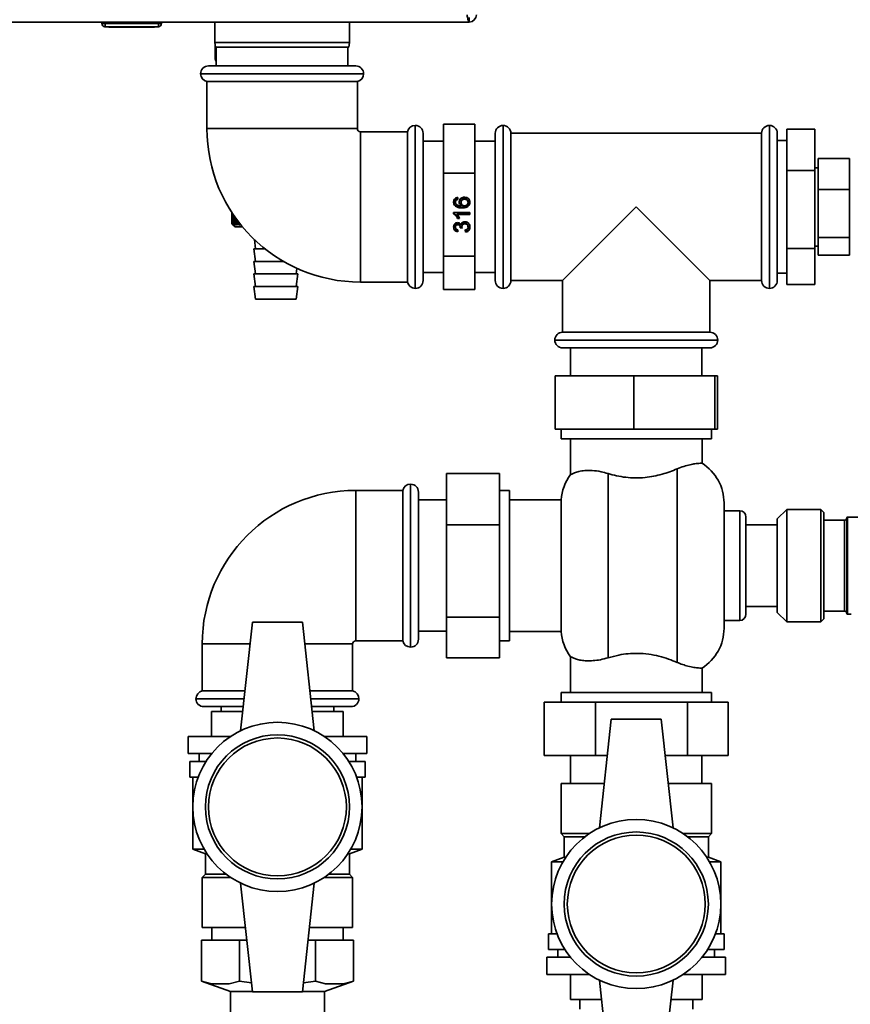
# Paper-space layout 'Blatt1' of a CAD drawing. Units: millimetres. Extents: x 0 to 14850, y 0 to 10500.
# Drawn here: x 6750 to 7015, y 7023 to 7337 of the extents above; entities that cross this region are included whole.
import ezdxf

# ---------------------------------------------------------------- set-up
doc = ezdxf.new("R2010")
doc.units = ezdxf.units.MM
doc.header["$LTSCALE"] = 25
doc.layers.add('1', color=7, linetype='Continuous')
doc.styles.add('SLDTEXTSTYLE1', font='TXT', dxfattribs={"width": 0.605})
doc.dimstyles.new('SLDDIMSTYLE0', dxfattribs={"dimtxt": 87.5, "dimasz": 62.5, "dimexe": 0, "dimexo": 0.0625, "dimgap": 21.875, "dimtad": 1, "dimdec": 1, "dimrnd": 1e-09, "dimzin": 4, "dimdsep": 46, "dimtxsty": 'SLDTEXTSTYLE1', "dimsah": 1, "dimcen": 0.09, "dimadec": 0, "dimazin": 1, "dimtfac": 1, "dimtdec": 1, "dimtofl": 0, "dimtmove": 0, "dimatfit": 3, "dimfxl": 1, "dimfrac": 2, "dimtolj": 1, "dimtzin": 12, "dimarcsym": 0})

# ---------------------------------------------------------------- blocks, each defined once
blk = doc.blocks.new('_D_4')
at = {"layer": '1'}
for p, q in [((3108.92, 8291.62), (7832.42, 8291.62)), ((7807.42, 6536.62), (7807.42, 8291.62)), ((3382.42, 6536.62), (7832.42, 6536.62))]:
    blk.add_line(p, q, dxfattribs=at)
for points in [[(7807.42, 8291.62), (7797.42, 8229.12), (7817.42, 8229.12)], [(7807.42, 6536.62), (7817.42, 6599.12), (7797.42, 6599.12)]]:
    blk.add_solid(points, dxfattribs=at)
at = {"layer": '1', "insert": (7694.63, 7183.52), "char_height": 87.5, "attachment_point": 1, "rotation": 90, "style": 'SLDTEXTSTYLE1'}
blk.add_mtext('ca. 1800', dxfattribs=at)

psp = doc.layouts.new('Blatt1')

# ---------------------------------------------------------------- linework, layer by layer
at = {"color": 7, "linetype": 'Continuous', "lineweight": 35}
for p, q in [((6893.62, 7338.12), (6893.62, 7336.62)), ((6893.62, 7336.62), (6348.22, 7336.62)), ((6776.37, 7336.12), (6776.37, 7336.62)), ((6776.37, 7336.12), (6776.42, 7336.12)), ((6776.42, 7336.12), (6776.42, 7336.62)), ((6776.42, 7336.12), (6777.42, 7336.12)), ((6777.42, 7335.12), (6777.37, 7335.12)), ((6777.37, 7335.12), (6777.37, 7335.12)), ((6777.42, 7336.12), (6777.42, 7336.62)), ((6777.42, 7336.12), (6777.42, 7335.12)), ((6777.42, 7336.12), (6794.42, 7336.12)), ((6794.42, 7335.12), (6777.42, 7335.12)), ((6778.67, 7335.02), (6778.67, 7335.12)), ((6780.92, 7335.02), (6778.67, 7335.02)), ((6780.92, 7335.02), (6780.92, 7335.12)), ((6790.92, 7335.02), (6780.92, 7335.02)), ((6790.92, 7335.02), (6790.92, 7335.12)), ((6793.17, 7335.02), (6790.92, 7335.02)), ((6793.17, 7335.02), (6793.17, 7335.12)), ((6794.42, 7336.12), (6794.42, 7336.62)), ((6794.42, 7336.12), (6795.42, 7336.12)), ((6794.42, 7336.12), (6794.42, 7335.12)), ((6795.42, 7336.12), (6795.42, 7336.62)), ((6812.42, 7336.62), (6812.42, 7330.12)), ((6855.42, 7330.12), (6855.42, 7336.62)), ((6812.42, 7330.12), (6812.68, 7328.62)), ((6812.42, 7330.12), (6833.92, 7330.12)), ((6812.57, 7329.27), (6812.57, 7325.12)), ((6833.92, 7328.62), (6812.68, 7328.62)), ((6812.92, 7328.62), (6812.92, 7322.62)), ((6833.92, 7330.12), (6855.42, 7330.12)), ((6855.16, 7328.62), (6833.92, 7328.62)), ((6854.92, 7322.62), (6854.92, 7328.62)), ((6855.16, 7328.62), (6855.42, 7330.12)), ((6810.42, 7322.62), (6857.42, 7322.62)), ((6812.57, 7325.12), (6812.92, 7325.12)), ((6807.92, 7320.12), (6807.92, 7320.07)), ((6859.92, 7320.12), (6807.92, 7320.12)), ((6807.92, 7320.07), (6859.92, 7320.07)), ((6859.92, 7320.07), (6859.92, 7320.12)), ((6809.92, 7317.62), (6809.92, 7302.62)), ((6809.92, 7317.62), (6857.92, 7317.62)), ((6857.92, 7302.62), (6857.92, 7317.62)), ((6876.42, 7303.62), (6876.37, 7303.62)), ((6876.37, 7303.62), (6876.37, 7277.62)), ((6876.42, 7277.62), (6876.42, 7303.62)), ((6885.42, 7304.03), (6895.42, 7304.03)), ((6885.42, 7304.03), (6885.42, 7288.35)), ((6895.42, 7304.03), (6895.42, 7288.35)), ((6904.42, 7303.62), (6904.42, 7277.62)), ((6989.42, 7251.62), (6989.42, 7303.62)), ((6809.92, 7302.62), (6833.92, 7302.62)), ((6833.92, 7302.62), (6857.92, 7302.62)), ((6873.92, 7301.62), (6858.92, 7301.62)), ((6858.92, 7277.62), (6858.92, 7301.62)), ((6873.92, 7301.62), (6873.92, 7253.62)), ((6878.92, 7301.12), (6878.92, 7277.62)), ((6901.92, 7277.62), (6901.92, 7301.12)), ((6986.92, 7301.12), (6906.92, 7301.12)), ((6906.92, 7254.12), (6906.92, 7301.12)), ((6986.92, 7254.12), (6986.92, 7301.12)), ((6991.92, 7301.12), (6991.92, 7254.12)), ((6994.92, 7302.43), (7003.92, 7302.43)), ((6994.92, 7302.43), (6994.92, 7289.19)), ((7003.92, 7302.43), (7003.92, 7289.19)), ((6885.42, 7298.58), (6878.92, 7298.58)), ((6901.92, 7298.58), (6895.42, 7298.58)), ((6994.92, 7298.82), (6991.92, 7298.82)), ((7004.92, 7293.02), (7014.92, 7293.02)), ((7004.92, 7293.02), (7004.92, 7283.21)), ((7014.92, 7293.02), (7014.92, 7283.21)), ((6885.42, 7288.35), (6895.42, 7288.35)), ((6885.42, 7288.35), (6885.42, 7261.95)), ((6895.42, 7288.35), (6895.42, 7261.95)), ((6994.92, 7289.19), (7003.92, 7289.19)), ((6994.92, 7289.19), (6994.92, 7264.39)), ((7004.92, 7290.12), (7003.92, 7290.12)), ((7003.92, 7289.19), (7003.92, 7264.39)), ((7004.92, 7283.21), (7004.92, 7267.81)), ((7004.92, 7283.21), (7014.92, 7283.21)), ((7014.92, 7283.21), (7014.92, 7267.81)), ((6889.22, 7278.08), (6889.22, 7277.87)), ((6889.23, 7279.35), (6889.23, 7279.13)), ((6889.5, 7279.97), (6889.5, 7279.76)), ((6889.96, 7280.65), (6890.02, 7279.99)), ((6891.01, 7279.24), (6891.01, 7279.02)), ((6891.1, 7278.18), (6891.1, 7277.96)), ((6892.11, 7280.27), (6892.11, 7280.06)), ((6893.25, 7279.27), (6893.25, 7279.05)), ((6817.92, 7275.79), (6817.92, 7272.22)), ((6817.92, 7272.22), (6817.92, 7275.78)), ((6817.95, 7275.75), (6817.95, 7272.22)), ((6817.95, 7272.22), (6817.95, 7275.74)), ((6818, 7275.66), (6818, 7272.22)), ((6818.02, 7272.22), (6818.02, 7275.64)), ((6818.09, 7275.53), (6818.09, 7272.22)), ((6818.11, 7272.22), (6818.11, 7275.5)), ((6818.21, 7275.35), (6818.21, 7272.22)), ((6818.24, 7272.22), (6818.24, 7275.31)), ((6818.37, 7275.12), (6818.37, 7272.22)), ((6818.4, 7272.22), (6818.4, 7275.07)), ((6858.92, 7253.62), (6858.92, 7277.62)), ((6876.37, 7277.62), (6876.37, 7251.62)), ((6876.42, 7251.62), (6876.42, 7277.62)), ((6878.92, 7277.62), (6878.92, 7254.12)), ((6888.64, 7275.8), (6893.78, 7275.8)), ((6888.64, 7275.38), (6888.64, 7275.8)), ((6893.78, 7275.36), (6889.77, 7275.36)), ((6889.77, 7275.36), (6889.77, 7275.15)), ((6893.78, 7275.15), (6889.77, 7275.15)), ((6891.37, 7277.52), (6891.37, 7277.31)), ((6893.78, 7275.8), (6893.78, 7275.15)), ((6901.92, 7254.12), (6901.92, 7277.62)), ((6904.42, 7277.62), (6904.42, 7251.62)), ((6923.42, 7254.12), (6946.92, 7277.62)), ((6946.92, 7277.62), (6970.42, 7254.12)), ((6817.92, 7272.22), (6817.92, 7272.22)), ((6817.95, 7272.22), (6817.95, 7272.22)), ((6818.02, 7272.22), (6818, 7272.22)), ((6818.11, 7272.22), (6818.09, 7272.22)), ((6818.19, 7271.95), (6818.92, 7271.22)), ((6818.24, 7272.22), (6818.21, 7272.22)), ((6818.4, 7272.22), (6818.37, 7272.22)), ((6818.55, 7274.85), (6818.55, 7272.22)), ((6818.59, 7272.22), (6818.55, 7272.22)), ((6818.59, 7272.22), (6818.59, 7274.79)), ((6818.77, 7274.54), (6818.77, 7272.22)), ((6818.81, 7272.22), (6818.77, 7272.22)), ((6818.81, 7272.22), (6818.81, 7274.47)), ((6819.01, 7274.19), (6819.01, 7272.22)), ((6819.06, 7272.22), (6819.01, 7272.22)), ((6819.06, 7272.22), (6819.06, 7274.12)), ((6819.29, 7273.81), (6819.29, 7272.22)), ((6819.34, 7272.22), (6819.29, 7272.22)), ((6819.34, 7272.22), (6819.34, 7273.73)), ((6819.59, 7273.39), (6819.59, 7272.22)), ((6819.66, 7272.22), (6819.59, 7272.22)), ((6819.66, 7272.22), (6819.66, 7273.31)), ((6819.93, 7272.95), (6819.93, 7272.22)), ((6819.99, 7272.22), (6819.93, 7272.22)), ((6819.99, 7272.22), (6819.99, 7272.86)), ((6820.29, 7272.48), (6820.29, 7272.22)), ((6820.36, 7272.22), (6820.29, 7272.22)), ((6820.36, 7272.22), (6820.36, 7272.39)), ((6889.92, 7274.19), (6889.92, 7273.97)), ((6890.53, 7274.19), (6889.92, 7274.19)), ((6890.53, 7273.97), (6889.92, 7273.97)), ((6889.97, 7272.16), (6889.97, 7271.94)), ((6892.23, 7272.42), (6892.23, 7272.2)), ((6818.92, 7271.22), (6821.3, 7271.22)), ((6889.23, 7271.38), (6889.23, 7271.16)), ((6890, 7270.31), (6889.96, 7269.86)), ((6890.02, 7270.3), (6889.96, 7269.65)), ((6889.96, 7269.86), (6889.96, 7269.65)), ((6891.34, 7270.82), (6890.75, 7270.89)), ((6890.76, 7271.2), (6890.76, 7270.98)), ((6891.29, 7271.04), (6890.76, 7271.1)), ((6891.27, 7271.46), (6891.27, 7271.25)), ((6892.39, 7269.58), (6892.33, 7270.24)), ((6892.39, 7269.8), (6892.35, 7270.25)), ((6892.39, 7269.8), (6892.39, 7269.58)), ((6893.25, 7271.41), (6893.25, 7271.2)), ((6825.05, 7267.22), (6825.42, 7264.22)), ((7004.92, 7267.81), (7014.92, 7267.81)), ((7004.92, 7267.81), (7004.92, 7262.23)), ((7014.92, 7267.81), (7014.92, 7262.23)), ((6824.92, 7264.22), (6825.42, 7260.22)), ((6824.92, 7264.22), (6828.48, 7264.22)), ((6994.92, 7264.39), (7003.92, 7264.39)), ((6994.92, 7264.39), (6994.92, 7252.81)), ((7003.92, 7265.12), (7004.92, 7265.12)), ((7003.92, 7264.39), (7003.92, 7252.81)), ((6824.92, 7260.22), (6825.42, 7256.22)), ((6824.92, 7260.22), (6831.92, 7260.22)), ((6831.92, 7260.22), (6834.36, 7260.22)), ((6885.42, 7261.95), (6895.42, 7261.95)), ((6885.42, 7261.95), (6885.42, 7251.22)), ((6895.42, 7261.95), (6895.42, 7251.22)), ((7004.92, 7262.23), (7014.92, 7262.23)), ((6824.92, 7256.22), (6825.42, 7252.22)), ((6824.92, 7256.22), (6831.92, 7256.22)), ((6831.92, 7256.22), (6838.92, 7256.22)), ((6838.42, 7256.22), (6838.64, 7258.01)), ((6838.42, 7252.22), (6838.92, 7256.22)), ((6878.92, 7256.67), (6885.42, 7256.67)), ((6895.42, 7256.67), (6901.92, 7256.67)), ((6991.92, 7256.42), (6994.92, 7256.42)), ((6858.92, 7253.62), (6873.92, 7253.62)), ((6906.92, 7254.12), (6923.42, 7254.12)), ((6923.42, 7254.12), (6923.42, 7237.62)), ((6970.42, 7254.12), (6986.92, 7254.12)), ((6970.42, 7237.62), (6970.42, 7254.12)), ((6824.92, 7252.22), (6825.42, 7248.22)), ((6824.92, 7252.22), (6831.92, 7252.22)), ((6831.92, 7252.22), (6838.92, 7252.22)), ((6838.42, 7248.22), (6838.92, 7252.22)), ((6876.37, 7251.62), (6876.42, 7251.62)), ((6885.42, 7251.22), (6895.42, 7251.22)), ((6994.92, 7252.81), (7003.92, 7252.81)), ((6825.42, 7248.22), (6831.92, 7248.22)), ((6831.92, 7248.22), (6838.42, 7248.22)), ((6923.42, 7237.62), (6946.92, 7237.62)), ((6946.92, 7237.62), (6970.42, 7237.62)), ((6920.92, 7235.12), (6946.92, 7235.12)), ((6946.92, 7235.12), (6972.92, 7235.12)), ((6946.92, 7232.62), (6923.42, 7232.62)), ((6925.97, 7232.62), (6925.97, 7223.72)), ((6970.42, 7232.62), (6946.92, 7232.62)), ((6967.88, 7223.72), (6967.88, 7232.62)), ((6921.05, 7223.72), (6946.17, 7223.72)), ((6921.05, 7223.72), (6921.05, 7206.72)), ((6946.17, 7223.72), (6946.17, 7206.72)), ((6946.17, 7223.72), (6972.04, 7223.72)), ((6972.04, 7223.72), (6972.04, 7206.72)), ((6972.04, 7223.72), (6972.79, 7223.72)), ((6972.79, 7223.72), (6972.79, 7206.72)), ((6946.17, 7206.72), (6921.05, 7206.72)), ((6922.92, 7206.72), (6922.92, 7203.62)), ((6972.04, 7206.72), (6946.17, 7206.72)), ((6970.92, 7203.62), (6970.92, 7206.72)), ((6972.79, 7206.72), (6972.04, 7206.72)), ((6922.92, 7203.62), (6970.92, 7203.62)), ((6925.92, 7203.62), (6925.92, 7192.16)), ((6967.92, 7195.81), (6967.92, 7203.62)), ((6959.92, 7193.99), (6959.92, 7132.25)), ((6886.32, 7192.5), (6903.32, 7192.5)), ((6886.32, 7176.1), (6886.32, 7192.5)), ((6903.32, 7192.5), (6903.32, 7176.1)), ((6937.92, 7133.71), (6937.92, 7192.53)), ((6872.42, 7187.12), (6857.42, 7187.12)), ((6857.42, 7139.12), (6857.42, 7187.12)), ((6872.42, 7187.12), (6872.42, 7163.12)), ((6874.92, 7189.12), (6874.87, 7189.12)), ((6874.87, 7189.12), (6874.87, 7137.12)), ((6874.92, 7137.12), (6874.92, 7189.12)), ((6906.42, 7187.12), (6903.32, 7187.12)), ((6906.42, 7139.12), (6906.42, 7187.12)), ((6877.42, 7186.62), (6877.42, 7139.62)), ((6886.32, 7184.08), (6877.42, 7184.08)), ((6922.95, 7184.12), (6906.42, 7184.12)), ((6922.95, 7184.12), (6922.95, 7142.12)), ((6974.92, 7163.12), (6974.92, 7183.12)), ((6979.92, 7180.62), (6974.92, 7180.62)), ((6979.92, 7180.62), (6979.92, 7163.12)), ((6994.92, 7181.07), (6991.92, 7178.07)), ((7005.82, 7181.07), (6994.92, 7181.07)), ((6994.92, 7181.07), (6994.92, 7145.17)), ((7006.82, 7180.07), (7005.82, 7181.07)), ((7005.82, 7156.25), (7005.82, 7181.07)), ((6981.92, 7163.12), (6981.92, 7178.62)), ((6991.92, 7148.17), (6991.92, 7178.07)), ((7006.82, 7180.07), (7006.82, 7156.63)), ((7013.32, 7177.62), (7006.82, 7177.62)), ((7013.32, 7163.12), (7013.32, 7177.62)), ((7014.12, 7178.42), (7014.12, 7163.12)), ((7018.12, 7178.62), (7014.32, 7178.62)), ((7014.32, 7178.62), (7014.32, 7163.12)), ((6886.32, 7176.1), (6903.32, 7176.1)), ((6886.32, 7146.72), (6886.32, 7176.1)), ((6903.32, 7176.1), (6903.32, 7146.72)), ((6991.92, 7176.12), (6981.92, 7176.12)), ((6872.42, 7163.12), (6872.42, 7139.12)), ((6974.92, 7143.12), (6974.92, 7163.12)), ((6979.92, 7163.12), (6979.92, 7145.62)), ((6981.92, 7147.62), (6981.92, 7163.12)), ((7013.32, 7148.62), (7013.32, 7163.12)), ((7014.12, 7163.12), (7014.12, 7147.82)), ((7014.32, 7163.12), (7014.32, 7147.62)), ((7005.82, 7145.17), (7005.82, 7156.25)), ((7006.82, 7156.63), (7006.82, 7146.17)), ((6981.92, 7150.12), (6991.92, 7150.12)), ((6886.32, 7146.72), (6903.32, 7146.72)), ((6886.32, 7133.74), (6886.32, 7146.72)), ((6903.32, 7146.72), (6903.32, 7133.74)), ((6991.92, 7148.17), (6994.92, 7145.17)), ((7005.82, 7145.17), (7006.82, 7146.17)), ((7006.82, 7148.62), (7013.32, 7148.62)), ((7014.32, 7147.62), (7015.52, 7147.62)), ((6824.42, 7145.12), (6820.67, 7110.43)), ((6840.42, 7145.12), (6824.42, 7145.12)), ((6840.42, 7145.12), (6844.17, 7110.43)), ((6974.92, 7145.62), (6979.92, 7145.62)), ((6994.92, 7145.17), (7005.82, 7145.17)), ((6877.42, 7142.17), (6886.32, 7142.17)), ((6906.42, 7142.12), (6922.95, 7142.12)), ((6808.42, 7138.12), (6808.42, 7123.12)), ((6823.66, 7138.12), (6808.42, 7138.12)), ((6856.42, 7138.12), (6841.18, 7138.12)), ((6856.42, 7123.12), (6856.42, 7138.12)), ((6857.42, 7139.12), (6872.42, 7139.12)), ((6874.87, 7137.12), (6874.92, 7137.12)), ((6903.32, 7139.12), (6906.42, 7139.12)), ((6886.32, 7133.74), (6903.32, 7133.74)), ((6925.92, 7134.08), (6925.92, 7122.62)), ((6967.92, 7122.62), (6967.92, 7130.43)), ((6822.04, 7123.12), (6808.42, 7123.12)), ((6856.42, 7123.12), (6842.8, 7123.12)), ((6922.92, 7122.62), (6922.92, 7119.52)), ((6946.92, 7122.62), (6922.92, 7122.62)), ((6970.92, 7122.62), (6946.92, 7122.62)), ((6970.92, 7119.52), (6970.92, 7122.62)), ((6806.42, 7120.67), (6806.42, 7120.62)), ((6821.78, 7120.67), (6806.42, 7120.67)), ((6806.42, 7120.62), (6821.77, 7120.62)), ((6821.5, 7118.12), (6808.92, 7118.12)), ((6814.42, 7118.12), (6814.42, 7116.62)), ((6858.42, 7120.67), (6843.06, 7120.67)), ((6843.07, 7120.62), (6858.42, 7120.62)), ((6855.92, 7118.12), (6843.34, 7118.12)), ((6850.42, 7116.62), (6850.42, 7118.12)), ((6858.42, 7120.62), (6858.42, 7120.67)), ((6917.54, 7102.52), (6917.54, 7119.52)), ((6917.54, 7119.52), (6933.94, 7119.52)), ((6933.94, 7102.52), (6933.94, 7119.52)), ((6933.94, 7119.52), (6963.32, 7119.52)), ((6963.32, 7102.52), (6963.32, 7119.52)), ((6963.32, 7119.52), (6976.3, 7119.52)), ((6976.3, 7102.52), (6976.3, 7119.52)), ((6811.42, 7108.62), (6811.42, 7116.62)), ((6821.34, 7116.62), (6811.42, 7116.62)), ((6853.42, 7116.62), (6843.5, 7116.62)), ((6853.42, 7108.62), (6853.42, 7116.62)), ((6853.42, 7116.62), (6853.42, 7108.62)), ((6853.42, 7116.62), (6853.42, 7116.62)), ((6938.92, 7114.12), (6935.17, 7079.43)), ((6954.92, 7114.12), (6938.92, 7114.12)), ((6954.92, 7114.12), (6958.67, 7079.43)), ((6803.92, 7108.62), (6803.92, 7103.12)), ((6817.5, 7108.62), (6803.92, 7108.62)), ((6860.92, 7108.62), (6847.35, 7108.62)), ((6860.92, 7103.12), (6860.92, 7108.62)), ((6811.44, 7103.12), (6803.92, 7103.12)), ((6807.42, 7103.12), (6807.42, 7100.62)), ((6860.92, 7103.12), (6853.4, 7103.12)), ((6857.42, 7100.62), (6857.42, 7103.12)), ((6933.94, 7102.52), (6917.54, 7102.52)), ((6925.97, 7102.52), (6925.97, 7093.62)), ((6937.67, 7102.52), (6933.94, 7102.52)), ((6963.32, 7102.52), (6956.17, 7102.52)), ((6976.3, 7102.52), (6963.32, 7102.52)), ((6967.88, 7093.62), (6967.88, 7102.52)), ((6804.42, 7100.62), (6804.42, 7095.62)), ((6809.64, 7100.62), (6804.42, 7100.62)), ((6860.42, 7100.62), (6855.2, 7100.62)), ((6860.42, 7095.62), (6860.42, 7100.62)), ((6807.15, 7095.62), (6804.42, 7095.62)), ((6805.42, 7095.62), (6805.42, 7072.62)), ((6860.42, 7095.62), (6857.69, 7095.62)), ((6859.42, 7072.62), (6859.42, 7095.62)), ((6922.92, 7093.62), (6922.92, 7077.62)), ((6922.92, 7093.62), (6936.7, 7093.62)), ((6922.92, 7077.62), (6922.92, 7093.62)), ((6922.92, 7093.62), (6922.92, 7093.62)), ((6957.14, 7093.62), (6970.92, 7093.62)), ((6970.92, 7093.62), (6970.92, 7077.62)), ((6922.92, 7077.62), (6923.92, 7076.62)), ((6922.92, 7077.62), (6932, 7077.62)), ((6922.92, 7077.62), (6922.92, 7077.62)), ((6961.85, 7077.62), (6970.92, 7077.62)), ((6969.92, 7076.62), (6970.92, 7077.62)), ((6923.92, 7076.62), (6923.92, 7070.12)), ((6923.92, 7076.62), (6930.59, 7076.62)), ((6963.25, 7076.62), (6969.92, 7076.62)), ((6969.92, 7070.12), (6969.92, 7076.62)), ((6805.42, 7072.62), (6809.42, 7071.12)), ((6805.42, 7072.62), (6809.04, 7072.62)), ((6809.42, 7071.12), (6809.42, 7064.62)), ((6809.42, 7071.12), (6809.97, 7071.12)), ((6854.87, 7071.12), (6855.42, 7071.12)), ((6855.42, 7071.12), (6859.42, 7072.62)), ((6855.42, 7064.62), (6855.42, 7071.12)), ((6855.8, 7072.62), (6859.42, 7072.62)), ((6923.92, 7070.12), (6919.92, 7068.62)), ((6919.92, 7068.62), (6919.92, 7045.62)), ((6923.54, 7068.62), (6919.92, 7068.62)), ((6924.47, 7070.12), (6923.92, 7070.12)), ((6969.92, 7070.12), (6969.37, 7070.12)), ((6973.92, 7068.62), (6969.92, 7070.12)), ((6973.92, 7068.62), (6970.3, 7068.62)), ((6973.92, 7045.62), (6973.92, 7068.62)), ((6809.42, 7064.62), (6808.42, 7063.62)), ((6816.09, 7064.62), (6809.42, 7064.62)), ((6855.42, 7064.62), (6848.75, 7064.62)), ((6856.42, 7063.62), (6855.42, 7064.62)), ((6808.42, 7047.62), (6808.42, 7063.62)), ((6817.5, 7063.62), (6808.42, 7063.62)), ((6824.42, 7027.12), (6820.67, 7061.81)), ((6840.42, 7027.12), (6844.17, 7061.81)), ((6856.42, 7063.62), (6847.35, 7063.62)), ((6856.42, 7047.62), (6856.42, 7063.62)), ((6856.42, 7063.62), (6856.42, 7047.62)), ((6856.42, 7063.62), (6856.42, 7063.62)), ((6822.2, 7047.62), (6808.42, 7047.62)), ((6811.47, 7047.62), (6811.47, 7043.62)), ((6856.42, 7047.62), (6842.64, 7047.62)), ((6853.37, 7043.62), (6853.37, 7047.62)), ((6856.42, 7047.62), (6856.42, 7047.62)), ((6918.92, 7045.62), (6918.92, 7040.62)), ((6918.92, 7045.62), (6921.65, 7045.62)), ((6972.19, 7045.62), (6974.92, 7045.62)), ((6974.92, 7040.62), (6974.92, 7045.62)), ((6808.17, 7030.53), (6808.17, 7043.62)), ((6808.17, 7043.62), (6820.3, 7043.62)), ((6820.3, 7030.53), (6820.3, 7043.62)), ((6820.3, 7043.62), (6822.64, 7043.62)), ((6842.2, 7043.62), (6844.54, 7043.62)), ((6844.54, 7030.53), (6844.54, 7043.62)), ((6844.54, 7043.62), (6856.67, 7043.62)), ((6856.67, 7030.53), (6856.67, 7043.62)), ((6918.92, 7040.62), (6924.14, 7040.62)), ((6921.92, 7040.62), (6921.92, 7038.12)), ((6969.7, 7040.62), (6974.92, 7040.62)), ((6971.92, 7038.12), (6971.92, 7040.62)), ((6918.42, 7038.12), (6918.42, 7032.62)), ((6918.42, 7038.12), (6925.94, 7038.12)), ((6967.9, 7038.12), (6975.42, 7038.12)), ((6975.42, 7032.62), (6975.42, 7038.12)), ((6808.17, 7030.53), (6817.42, 7027.17)), ((6808.17, 7030.53), (6811.42, 7029.62)), ((6817.05, 7029.62), (6820.3, 7030.53)), ((6820.3, 7030.53), (6824.11, 7030)), ((6840.73, 7030), (6844.54, 7030.53)), ((6844.54, 7030.53), (6847.79, 7029.62)), ((6847.42, 7027.17), (6856.67, 7030.53)), ((6853.42, 7029.62), (6856.67, 7030.53)), ((6918.42, 7032.62), (6932, 7032.62)), ((6925.92, 7032.62), (6925.92, 7024.62)), ((6925.92, 7024.62), (6925.92, 7032.62)), ((6938.92, 6996.12), (6935.17, 7030.81)), ((6954.92, 6996.12), (6958.67, 7030.81)), ((6961.85, 7032.62), (6975.42, 7032.62)), ((6967.92, 7032.62), (6967.92, 7024.62)), ((6811.42, 7029.62), (6817.05, 7029.62)), ((6817.42, 7027.17), (6817.42, 7010.12)), ((6824.42, 7027.17), (6817.42, 7027.17)), ((6824.42, 7027.12), (6840.42, 7027.12)), ((6847.42, 7027.17), (6840.43, 7027.17)), ((6847.42, 7010.12), (6847.42, 7027.17)), ((6847.79, 7029.62), (6853.42, 7029.62)), ((6925.92, 7024.62), (6935.84, 7024.62)), ((6925.92, 7024.62), (6925.92, 7024.62)), ((6928.92, 7024.62), (6928.92, 7021.62)), ((6958, 7024.62), (6967.92, 7024.62)), ((6964.92, 7021.62), (6964.92, 7024.62))]:
    psp.add_line(p, q, dxfattribs=at)
for centre, radius in [((6832.42, 7086.12), 27), ((6832.42, 7086.12), 23), ((6832.42, 7086.12), 22), ((6946.92, 7055.12), 27), ((6946.92, 7055.12), 23), ((6946.92, 7055.12), 22)]:
    psp.add_circle(centre, radius, dxfattribs=at)
for centre, radius, start, end in [((6893.62, 7338.92), 2.3, 270, 0), ((6777.37, 7336.12), 1, 180, 270), ((6777.42, 7336.12), 1, 180, 270), ((6794.42, 7336.12), 1, 270, 0), ((6810.42, 7320.12), 2.5, 90, 180), ((6814.57, 7325.12), 2, 180, 214.4115), ((6857.42, 7320.12), 2.5, 0, 90), ((6810.42, 7320.07), 2.5, 180, 258.463), ((6857.42, 7320.07), 2.5, 281.537, 0), ((6876.37, 7301.12), 2.5, 90, 168.463), ((6876.42, 7301.12), 2.5, 0, 90), ((6904.42, 7301.12), 2.5, 90, 180), ((6904.42, 7301.12), 2.5, 0, 90), ((6989.42, 7301.12), 2.5, 90, 180), ((6989.42, 7301.12), 2.5, 0, 90), ((6858.92, 7302.62), 49, 180, 270), ((6858.92, 7302.62), 1, 180, 270), ((6876.37, 7254.12), 2.5, 191.537, 270), ((6876.42, 7254.12), 2.5, 270, 0), ((6904.42, 7254.12), 2.5, 180, 270), ((6904.42, 7254.12), 2.5, 270, 360), ((6989.42, 7254.12), 2.5, 180, 270), ((6989.42, 7254.12), 2.5, 270, 360), ((6923.42, 7235.12), 2.5, 90, 180), ((6970.42, 7235.12), 2.5, 0, 90), ((6923.42, 7235.12), 2.5, 180, 270), ((6970.42, 7235.12), 2.5, 270, 0), ((6959.92, 7183.12), 15, 0, 57.7637), ((6937.92, 7183.12), 15, 142.8599, 176.1774), ((6857.42, 7138.12), 49, 90, 180), ((6874.87, 7186.62), 2.5, 90, 168.463), ((6874.92, 7186.62), 2.5, 0, 90), ((6979.92, 7178.62), 2, 0, 90), ((7013.32, 7178.42), 0.8, 270, 0), ((7014.32, 7178.42), 0.2, 90, 180), ((6979.92, 7147.62), 2, 270, 0), ((7013.32, 7147.82), 0.8, 0, 90), ((7014.32, 7147.82), 0.2, 180, 270), ((6959.92, 7143.12), 15, 302.2289, 0), ((6937.92, 7143.12), 15, 183.8226, 217.1412), ((6857.42, 7138.12), 1, 90, 180), ((6874.87, 7139.62), 2.5, 191.537, 270), ((6874.92, 7139.62), 2.5, 270, 0), ((6808.92, 7120.67), 2.5, 101.537, 180), ((6855.92, 7120.67), 2.5, 0, 78.463), ((6808.92, 7120.62), 2.5, 180, 270), ((6855.92, 7120.62), 2.5, 270, 0)]:
    psp.add_arc(centre, radius, start, end, dxfattribs=at)
for points, knots in [([(6892.91, 7338.92), (6892.96, 7338.67), (6893.06, 7338.15), (6893.22, 7337.46), (6893.37, 7336.93), (6893.51, 7336.66), (6893.59, 7336.63), (6893.62, 7336.62)], [0, 0, 0, 0, 0.209052, 0.427821, 0.646592, 0.865364, 1, 1, 1, 1]), ([(6888.64, 7279.17), (6888.66, 7279.38), (6888.69, 7279.79), (6889.03, 7280.27), (6889.48, 7280.56), (6889.8, 7280.62), (6889.96, 7280.65)], [0, 0, 0, 0, 0.280049, 0.559187, 0.779374, 1, 1, 1, 1]), ([(6889.22, 7278.08), (6889.03, 7278.29), (6888.69, 7278.67), (6888.66, 7279.17), (6888.64, 7279.39)], [0, 0, 0, 0, 0.55838, 1, 1, 1, 1]), ([(6889.22, 7277.87), (6889.03, 7278.08), (6888.69, 7278.45), (6888.66, 7278.95), (6888.64, 7279.17)], [0, 0, 0, 0, 0.55838, 1, 1, 1, 1]), ([(6891.37, 7277.52), (6890.94, 7277.53), (6890.18, 7277.54), (6889.51, 7277.92), (6889.22, 7278.08)], [0, 0, 0, 0, 0.561396, 1, 1, 1, 1]), ([(6889.5, 7279.97), (6889.41, 7279.87), (6889.26, 7279.69), (6889.24, 7279.45), (6889.23, 7279.35)], [0, 0, 0, 0, 0.559004, 1, 1, 1, 1]), ([(6889.5, 7279.76), (6889.41, 7279.66), (6889.26, 7279.47), (6889.24, 7279.24), (6889.23, 7279.13)], [0, 0, 0, 0, 0.5590039, 1, 1, 1, 1]), ([(6889.23, 7279.13), (6889.24, 7279.02), (6889.26, 7278.83), (6889.35, 7278.65), (6889.39, 7278.57)], [0, 0, 0, 0, 0.559717, 1, 1, 1, 1]), ([(6889.39, 7278.57), (6889.51, 7278.45), (6889.76, 7278.2), (6890.37, 7277.99), (6890.82, 7277.97), (6891.1, 7277.96)], [0, 0, 0, 0, 0.279381, 0.559194, 1, 1, 1, 1]), ([(6890.02, 7280.21), (6889.92, 7280.18), (6889.73, 7280.14), (6889.57, 7280.02), (6889.5, 7279.97)], [0, 0, 0, 0, 0.560488, 1, 1, 1, 1]), ([(6890.02, 7279.99), (6889.92, 7279.97), (6889.73, 7279.92), (6889.57, 7279.81), (6889.5, 7279.76)], [0, 0, 0, 0, 0.560488, 1, 1, 1, 1]), ([(6890.42, 7279.21), (6890.45, 7279.44), (6890.51, 7279.91), (6890.98, 7280.41), (6891.53, 7280.68), (6891.9, 7280.7), (6892.09, 7280.71)], [0, 0, 0, 0, 0.27914, 0.558796, 0.779165, 1, 1, 1, 1]), ([(6891.1, 7278.18), (6890.88, 7278.37), (6890.5, 7278.7), (6890.44, 7279.2), (6890.42, 7279.42)], [0, 0, 0, 0, 0.558594, 1, 1, 1, 1]), ([(6891.1, 7277.96), (6890.88, 7278.15), (6890.5, 7278.49), (6890.44, 7278.99), (6890.42, 7279.21)], [0, 0, 0, 0, 0.558594, 1, 1, 1, 1]), ([(6892.11, 7280.27), (6891.95, 7280.26), (6891.63, 7280.24), (6891.24, 7279.98), (6891.04, 7279.61), (6891.02, 7279.36), (6891.01, 7279.24)], [0, 0, 0, 0, 0.28043, 0.559351, 0.77934, 1, 1, 1, 1]), ([(6892.11, 7280.06), (6891.95, 7280.05), (6891.63, 7280.03), (6891.24, 7279.77), (6891.04, 7279.4), (6891.02, 7279.15), (6891.01, 7279.02)], [0, 0, 0, 0, 0.28043, 0.559351, 0.77934, 1, 1, 1, 1]), ([(6891.01, 7279.02), (6891.03, 7278.87), (6891.06, 7278.55), (6891.34, 7278.2), (6891.7, 7277.99), (6891.95, 7277.97), (6892.07, 7277.96)], [0, 0, 0, 0, 0.279727, 0.559282, 0.779422, 1, 1, 1, 1]), ([(6893.84, 7279.32), (6893.82, 7279.1), (6893.79, 7278.67), (6893.42, 7278.11), (6892.63, 7277.57), (6891.89, 7277.54), (6891.37, 7277.52)], [0, 0, 0, 0, 0.186919, 0.373549, 0.560232, 1, 1, 1, 1]), ([(6893.84, 7279.1), (6893.82, 7278.88), (6893.79, 7278.46), (6893.42, 7277.9), (6892.63, 7277.36), (6891.89, 7277.33), (6891.37, 7277.31)], [0, 0, 0, 0, 0.1869191, 0.3735495, 0.5602323, 1, 1, 1, 1]), ([(6892.07, 7277.96), (6892.24, 7277.98), (6892.57, 7278.02), (6892.98, 7278.28), (6893.22, 7278.66), (6893.24, 7278.92), (6893.25, 7279.05)], [0, 0, 0, 0, 0.2800441, 0.5597666, 0.7797541, 1, 1, 1, 1]), ([(6892.09, 7280.71), (6892.34, 7280.69), (6892.84, 7280.64), (6893.44, 7280.24), (6893.79, 7279.69), (6893.83, 7279.3), (6893.84, 7279.1)], [0, 0, 0, 0, 0.280223, 0.559754, 0.779756, 1, 1, 1, 1]), ([(6893.25, 7279.27), (6893.23, 7279.43), (6893.2, 7279.75), (6892.87, 7280.09), (6892.49, 7280.25), (6892.23, 7280.27), (6892.11, 7280.27)], [0, 0, 0, 0, 0.279489, 0.558551, 0.778978, 1, 1, 1, 1]), ([(6893.25, 7279.05), (6893.23, 7279.21), (6893.2, 7279.53), (6892.87, 7279.88), (6892.49, 7280.04), (6892.23, 7280.05), (6892.11, 7280.06)], [0, 0, 0, 0, 0.2794888, 0.558551, 0.7789781, 1, 1, 1, 1]), ([(6889.92, 7274.19), (6889.74, 7274.5), (6889.42, 7275.07), (6888.88, 7275.44), (6888.64, 7275.6)], [0, 0, 0, 0, 0.560432, 1, 1, 1, 1]), ([(6889.92, 7273.97), (6889.74, 7274.29), (6889.42, 7274.86), (6888.88, 7275.22), (6888.64, 7275.38)], [0, 0, 0, 0, 0.560432, 1, 1, 1, 1]), ([(6891.37, 7277.31), (6890.94, 7277.32), (6890.18, 7277.33), (6889.51, 7277.7), (6889.22, 7277.87)], [0, 0, 0, 0, 0.561396, 1, 1, 1, 1]), ([(6889.77, 7275.15), (6889.94, 7274.95), (6890.25, 7274.58), (6890.44, 7274.16), (6890.53, 7273.97)], [0, 0, 0, 0, 0.5597054, 1, 1, 1, 1]), ([(6817.92, 7272.22), (6818, 7272.14), (6818.09, 7272.05), (6818.18, 7271.97), (6818.19, 7271.95)], [0, 0, 0, 0, 0.853892, 1, 1, 1, 1]), ([(6818.34, 7271.81), (6818.26, 7271.89), (6818.12, 7272.03), (6817.99, 7272.16), (6817.92, 7272.22)], [0, 0, 0, 0, 0.55565, 1, 1, 1, 1]), ([(6817.95, 7272.22), (6818.02, 7272.14), (6818.15, 7272.01), (6818.28, 7271.87), (6818.34, 7271.81)], [0, 0, 0, 0, 0.56434, 1, 1, 1, 1]), ([(6818.38, 7271.81), (6818.3, 7271.89), (6818.16, 7272.03), (6818.02, 7272.16), (6817.95, 7272.22)], [0, 0, 0, 0, 0.55565, 1, 1, 1, 1]), ([(6818, 7272.22), (6818.07, 7272.14), (6818.2, 7272.01), (6818.33, 7271.87), (6818.38, 7271.81)], [0, 0, 0, 0, 0.56434, 1, 1, 1, 1]), ([(6818.46, 7271.81), (6818.37, 7271.89), (6818.23, 7272.03), (6818.08, 7272.16), (6818.02, 7272.22)], [0, 0, 0, 0, 0.55565, 1, 1, 1, 1]), ([(6818.09, 7272.22), (6818.16, 7272.14), (6818.28, 7272.01), (6818.4, 7271.87), (6818.46, 7271.81)], [0, 0, 0, 0, 0.56434, 1, 1, 1, 1]), ([(6818.56, 7271.81), (6818.48, 7271.89), (6818.33, 7272.03), (6818.18, 7272.16), (6818.11, 7272.22)], [0, 0, 0, 0, 0.55565, 1, 1, 1, 1]), ([(6818.21, 7272.22), (6818.28, 7272.14), (6818.39, 7272.01), (6818.51, 7271.87), (6818.56, 7271.81)], [0, 0, 0, 0, 0.56434, 1, 1, 1, 1]), ([(6818.7, 7271.81), (6818.61, 7271.89), (6818.46, 7272.03), (6818.31, 7272.16), (6818.24, 7272.22)], [0, 0, 0, 0, 0.5556499, 1, 1, 1, 1]), ([(6818.37, 7272.22), (6818.43, 7272.14), (6818.54, 7272.01), (6818.65, 7271.87), (6818.7, 7271.81)], [0, 0, 0, 0, 0.56434, 1, 1, 1, 1]), ([(6818.86, 7271.81), (6818.78, 7271.89), (6818.62, 7272.03), (6818.47, 7272.16), (6818.4, 7272.22)], [0, 0, 0, 0, 0.55565, 1, 1, 1, 1]), ([(6818.55, 7272.22), (6818.61, 7272.14), (6818.71, 7272.01), (6818.82, 7271.87), (6818.86, 7271.81)], [0, 0, 0, 0, 0.56434, 1, 1, 1, 1]), ([(6819.06, 7271.81), (6818.97, 7271.89), (6818.82, 7272.03), (6818.66, 7272.16), (6818.59, 7272.22)], [0, 0, 0, 0, 0.55565, 1, 1, 1, 1]), ([(6818.77, 7272.22), (6818.82, 7272.14), (6818.92, 7272.01), (6819.02, 7271.87), (6819.06, 7271.81)], [0, 0, 0, 0, 0.56434, 1, 1, 1, 1]), ([(6819.29, 7271.81), (6819.2, 7271.89), (6819.04, 7272.03), (6818.88, 7272.16), (6818.81, 7272.22)], [0, 0, 0, 0, 0.55565, 1, 1, 1, 1]), ([(6819.01, 7272.22), (6819.06, 7272.14), (6819.16, 7272.01), (6819.25, 7271.87), (6819.29, 7271.81)], [0, 0, 0, 0, 0.56434, 1, 1, 1, 1]), ([(6819.54, 7271.81), (6819.46, 7271.89), (6819.29, 7272.03), (6819.13, 7272.16), (6819.06, 7272.22)], [0, 0, 0, 0, 0.55565, 1, 1, 1, 1]), ([(6819.29, 7272.22), (6819.34, 7272.14), (6819.42, 7272.01), (6819.51, 7271.87), (6819.54, 7271.81)], [0, 0, 0, 0, 0.56434, 1, 1, 1, 1]), ([(6819.83, 7271.81), (6819.74, 7271.89), (6819.58, 7272.03), (6819.42, 7272.16), (6819.34, 7272.22)], [0, 0, 0, 0, 0.55565, 1, 1, 1, 1]), ([(6819.59, 7272.22), (6819.64, 7272.14), (6819.72, 7272.01), (6819.79, 7271.87), (6819.83, 7271.81)], [0, 0, 0, 0, 0.56434, 1, 1, 1, 1]), ([(6820.14, 7271.81), (6820.05, 7271.89), (6819.89, 7272.03), (6819.73, 7272.16), (6819.66, 7272.22)], [0, 0, 0, 0, 0.55565, 1, 1, 1, 1]), ([(6819.93, 7272.22), (6819.97, 7272.14), (6820.04, 7272.01), (6820.11, 7271.87), (6820.14, 7271.81)], [0, 0, 0, 0, 0.56434, 1, 1, 1, 1]), ([(6820.48, 7271.81), (6820.39, 7271.89), (6820.23, 7272.03), (6820.07, 7272.16), (6819.99, 7272.22)], [0, 0, 0, 0, 0.5556499, 1, 1, 1, 1]), ([(6820.29, 7272.22), (6820.33, 7272.14), (6820.39, 7272.01), (6820.45, 7271.87), (6820.48, 7271.81)], [0, 0, 0, 0, 0.56434, 1, 1, 1, 1]), ([(6820.85, 7271.81), (6820.76, 7271.89), (6820.6, 7272.03), (6820.43, 7272.16), (6820.36, 7272.22)], [0, 0, 0, 0, 0.55565, 1, 1, 1, 1]), ([(6888.64, 7271.14), (6888.66, 7271.35), (6888.7, 7271.75), (6889.02, 7272.24), (6889.47, 7272.54), (6889.79, 7272.58), (6889.95, 7272.6)], [0, 0, 0, 0, 0.28023, 0.559908, 0.780015, 1, 1, 1, 1]), ([(6889.97, 7272.16), (6889.85, 7272.14), (6889.63, 7272.12), (6889.38, 7271.9), (6889.25, 7271.64), (6889.24, 7271.47), (6889.23, 7271.38)], [0, 0, 0, 0, 0.279505, 0.55883, 0.779231, 1, 1, 1, 1]), ([(6889.97, 7271.94), (6889.85, 7271.93), (6889.63, 7271.9), (6889.38, 7271.69), (6889.25, 7271.43), (6889.24, 7271.25), (6889.23, 7271.16)], [0, 0, 0, 0, 0.279505, 0.55883, 0.779231, 1, 1, 1, 1]), ([(6889.95, 7272.6), (6890.07, 7272.58), (6890.31, 7272.56), (6890.71, 7272.34), (6890.87, 7272.07), (6890.97, 7271.9)], [0, 0, 0, 0, 0.2804963, 0.5610033, 1, 1, 1, 1]), ([(6890.76, 7271.2), (6890.74, 7271.33), (6890.72, 7271.59), (6890.56, 7271.92), (6890.28, 7272.13), (6890.07, 7272.15), (6889.97, 7272.16)], [0, 0, 0, 0, 0.280646, 0.56098, 0.780043, 1, 1, 1, 1]), ([(6890.76, 7270.98), (6890.74, 7271.11), (6890.72, 7271.37), (6890.56, 7271.7), (6890.28, 7271.92), (6890.07, 7271.93), (6889.97, 7271.94)], [0, 0, 0, 0, 0.2806461, 0.56098, 0.7800433, 1, 1, 1, 1]), ([(6890.97, 7271.9), (6891.02, 7272.05), (6891.12, 7272.36), (6891.46, 7272.68), (6891.85, 7272.84), (6892.1, 7272.85), (6892.23, 7272.86)], [0, 0, 0, 0, 0.279816, 0.559153, 0.77941, 1, 1, 1, 1]), ([(6892.23, 7272.42), (6892.08, 7272.4), (6891.8, 7272.37), (6891.48, 7272.12), (6891.3, 7271.79), (6891.28, 7271.57), (6891.27, 7271.46)], [0, 0, 0, 0, 0.2797467, 0.5591709, 0.7794436, 1, 1, 1, 1]), ([(6892.23, 7272.2), (6892.08, 7272.19), (6891.8, 7272.16), (6891.48, 7271.9), (6891.3, 7271.58), (6891.28, 7271.36), (6891.27, 7271.25)], [0, 0, 0, 0, 0.279747, 0.559171, 0.779444, 1, 1, 1, 1]), ([(6892.23, 7272.86), (6892.48, 7272.83), (6892.97, 7272.77), (6893.5, 7272.3), (6893.8, 7271.75), (6893.83, 7271.36), (6893.84, 7271.17)], [0, 0, 0, 0, 0.279408, 0.559105, 0.779378, 1, 1, 1, 1]), ([(6893.25, 7271.41), (6893.24, 7271.56), (6893.21, 7271.86), (6892.93, 7272.2), (6892.58, 7272.39), (6892.35, 7272.41), (6892.23, 7272.42)], [0, 0, 0, 0, 0.279887, 0.559066, 0.779356, 1, 1, 1, 1]), ([(6893.25, 7271.2), (6893.24, 7271.35), (6893.21, 7271.65), (6892.93, 7271.99), (6892.58, 7272.18), (6892.35, 7272.19), (6892.23, 7272.2)], [0, 0, 0, 0, 0.2798869, 0.559066, 0.7793555, 1, 1, 1, 1]), ([(6889.96, 7269.86), (6889.76, 7269.91), (6889.36, 7270.02), (6888.91, 7270.4), (6888.67, 7270.88), (6888.65, 7271.2), (6888.64, 7271.36)], [0, 0, 0, 0, 0.280253, 0.559523, 0.779592, 1, 1, 1, 1]), ([(6889.96, 7269.65), (6889.76, 7269.7), (6889.36, 7269.8), (6888.91, 7270.19), (6888.67, 7270.66), (6888.65, 7270.98), (6888.64, 7271.14)], [0, 0, 0, 0, 0.280253, 0.559523, 0.779592, 1, 1, 1, 1]), ([(6889.23, 7271.16), (6889.24, 7271.04), (6889.27, 7270.8), (6889.47, 7270.52), (6889.75, 7270.36), (6889.93, 7270.32), (6890.02, 7270.3)], [0, 0, 0, 0, 0.280001, 0.559131, 0.77932, 1, 1, 1, 1]), ([(6890.75, 7270.89), (6890.75, 7270.91), (6890.75, 7270.94), (6890.75, 7270.97), (6890.76, 7270.98)], [0, 0, 0, 0, 0.560003, 1, 1, 1, 1]), ([(6891.27, 7271.25), (6891.28, 7271.17), (6891.29, 7271.02), (6891.32, 7270.88), (6891.34, 7270.82)], [0, 0, 0, 0, 0.559772, 1, 1, 1, 1]), ([(6892.33, 7270.24), (6892.46, 7270.27), (6892.73, 7270.34), (6893.06, 7270.55), (6893.23, 7270.87), (6893.24, 7271.09), (6893.25, 7271.2)], [0, 0, 0, 0, 0.280865, 0.560038, 0.779614, 1, 1, 1, 1]), ([(6893.84, 7271.39), (6893.82, 7271.17), (6893.78, 7270.72), (6893.4, 7270.2), (6892.91, 7269.89), (6892.57, 7269.83), (6892.39, 7269.8)], [0, 0, 0, 0, 0.279897, 0.559233, 0.779456, 1, 1, 1, 1]), ([(6893.84, 7271.17), (6893.82, 7270.95), (6893.78, 7270.51), (6893.4, 7269.99), (6892.91, 7269.67), (6892.57, 7269.61), (6892.39, 7269.58)], [0, 0, 0, 0, 0.279897, 0.559233, 0.779456, 1, 1, 1, 1]), ([(6925.99, 7192.16), (6925.97, 7192.15), (6925.89, 7192.1), (6926.3, 7192.35), (6927.16, 7192.76), (6928.57, 7193.21), (6930.46, 7193.5), (6932.85, 7193.52), (6935.39, 7193.22), (6937.16, 7192.74), (6937.92, 7192.53)], [0, 0, 0, 0, 0.045549, 0.178902, 0.315867, 0.455401, 0.598687, 0.741461, 0.889762, 1, 1, 1, 1]), ([(6937.92, 7192.53), (6938.82, 7192.28), (6940.63, 7191.76), (6943.58, 7191.27), (6946.65, 7191.07), (6949.65, 7191.2), (6952.52, 7191.63), (6955.16, 7192.28), (6957.67, 7193.08), (6959.17, 7193.69), (6959.92, 7193.99)], [0, 0, 0, 0, 0.126806, 0.256793, 0.383746, 0.51496, 0.633626, 0.755189, 0.876513, 1, 1, 1, 1]), ([(6959.92, 7193.99), (6960.67, 7194.28), (6962.19, 7194.87), (6964.13, 7195.37), (6965.74, 7195.66), (6966.95, 7195.78), (6967.76, 7195.81), (6967.87, 7195.81), (6967.92, 7195.81)], [0, 0, 0, 0, 0.160606, 0.326035, 0.486557, 0.651116, 0.823918, 1, 1, 1, 1]), ([(6937.92, 7133.71), (6937.1, 7133.49), (6935.43, 7133.04), (6933.14, 7132.76), (6931.07, 7132.72), (6929.28, 7132.9), (6927.8, 7133.26), (6926.67, 7133.69), (6926, 7134.07), (6925.99, 7134.08), (6925.99, 7134.08)], [0, 0, 0, 0, 0.119711, 0.243032, 0.362687, 0.485347, 0.614762, 0.747082, 0.893776, 1, 1, 1, 1]), ([(6959.92, 7132.25), (6959.04, 7132.61), (6957.25, 7133.33), (6954.19, 7134.25), (6950.87, 7134.91), (6947.55, 7135.18), (6944.34, 7135.05), (6941.12, 7134.6), (6939.06, 7134.03), (6937.92, 7133.71)], [0, 0, 0, 0, 0.144045, 0.291673, 0.4359, 0.585634, 0.710855, 0.840047, 1, 1, 1, 1]), ([(6967.92, 7130.43), (6967.92, 7130.43), (6968.01, 7130.43), (6967.68, 7130.43), (6966.85, 7130.47), (6965.39, 7130.63), (6963.63, 7130.99), (6961.76, 7131.53), (6960.54, 7132.01), (6959.92, 7132.25)], [0, 0, 0, 0, 0.000949, 0.1827306, 0.3697665, 0.5514966, 0.7391005, 0.8683218, 1, 1, 1, 1])]:
    psp.add_open_spline(points, degree=3, knots=knots, dxfattribs=at)

# ---------------------------------------------------------------- dimensions: what is measured, and where the dimension line sits
at = {"layer": '1'}
dim = psp.add_linear_dim(base=(7807.42, 8291.62), p1=(3357.42, 6536.62), p2=(3083.92, 8291.62), angle=90, dimstyle='SLDDIMSTYLE0', dxfattribs=at)
dim.commit()
dim.dimension.update_dxf_attribs({"geometry": '_D_4', "text_midpoint": (7807.42, 7414.12), "dimtype": 160})

doc.saveas('drawing.dxf')
